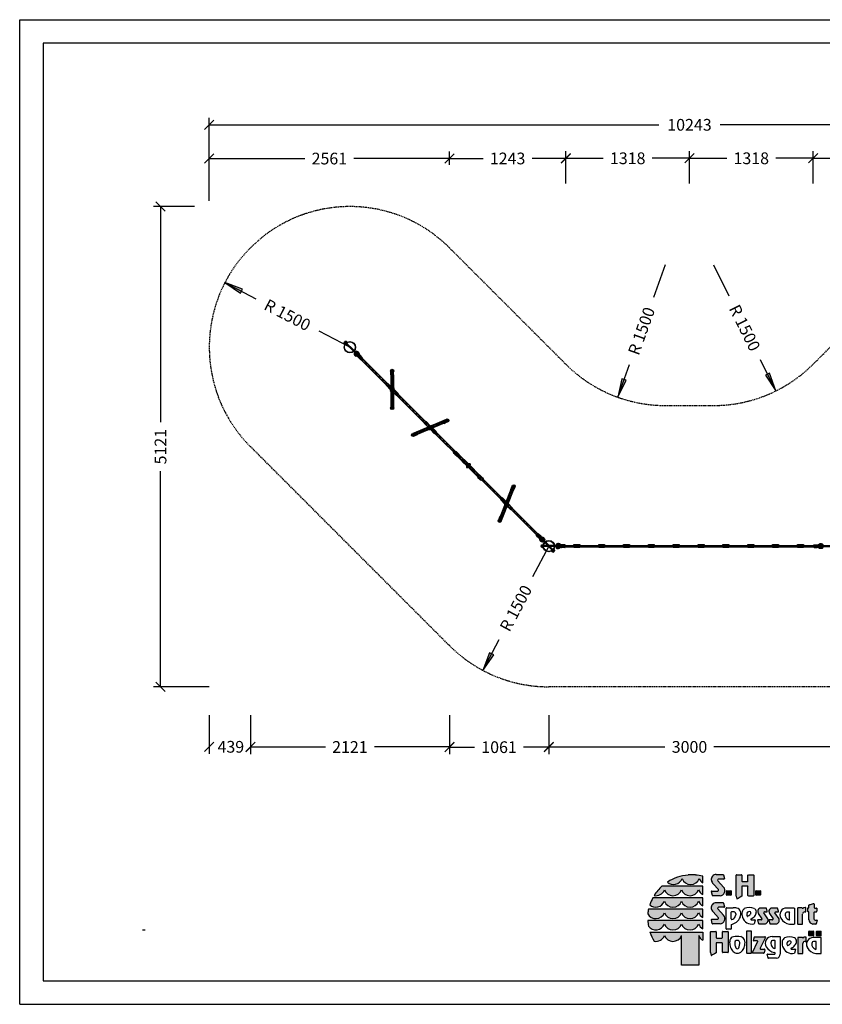
# Model space of a CAD drawing. Extents: x 0 to 14850, y 0 to 10500.
# Drawn here: x 0 to 8561, y 0 to 10500 of the extents above; entities that cross this region are included whole.
import ezdxf
from ezdxf.enums import TextEntityAlignment as Align

# ---------------------------------------------------------------- set-up
doc = ezdxf.new("R2010")
doc.units = 0
for name, pattern in [('CENTER', [50.8, 31.75, -6.35, 6.35, -6.35]), ('DASHED', [19.05, 12.7, -6.35]), ('DOT', [6.35, 0, -6.35]), ('HIDDEN', [9.525, 6.35, -3.175])]:
    doc.linetypes.add(name, pattern=pattern)
doc.layers.add('1', color=7, linetype='Continuous')
doc.layers.add('BEMAßUNG', color=7, linetype='Continuous')
doc.styles.add('ARIAL', font='arial.ttf')

# ---------------------------------------------------------------- blocks, each defined once
blk = doc.blocks.new('krytka_R60_A')
at = {"color": 1, "linetype": 'Continuous'}
for p, q in [((-16, -13), (-16, 13)), ((-4, 18), (3, 18)), ((-4, -18), (3, -18))]:
    blk.add_line(p, q, dxfattribs=at)
for centre, radius, start, end in [((-4, 0), 18, 90, 270), ((60, 0), 60, 162.5424, 197.4576)]:
    blk.add_arc(centre, radius, start, end, dxfattribs=at)
blk = doc.blocks.new('okový_šroub_10_A')
at = {"linetype": 'HIDDEN'}
blk.add_hatch(color=9, dxfattribs=at).paths.add_polyline_path([(15, -3, 0.414221), (12, 0), (-12, 0, 0.414214), (-15, -3), (-15, -37, 0.414214), (-12, -40), (12, -40, 0.414206), (15, -37)])
at = {"linetype": 'Continuous'}
blk.add_hatch(color=2, dxfattribs=at).paths.add_polyline_path([(-8, -75, -1), (8, -75, -0.227641), (5, -81), (5, -92, 0.488428), (16, -66), (0, -40), (0, -40, -1), (0, -40), (0, -40), (-16, -66, 0.488769), (-5, -92), (-5, -81, -0.228456)])
at = {"color": 7, "linetype": 'Continuous'}
for p, q in [((-12, 0), (12, 0)), ((0, -40), (-16, -66)), ((-15, -3), (-15, -37)), ((-12, -40), (12, -40)), ((-5, -78), (-5, -118)), ((0, -40), (16, -66)), ((0, -40), (0, -67)), ((0, -40), (0, -67)), ((5, -78), (5, -118)), ((15, -3), (15, -37)), ((-5, -118), (-5, -247)), ((-5, -168), (5, -168)), ((-5, -171), (4, -168)), ((-5, -169), (-4, -168)), ((-5, -173), (5, -170)), ((-5, -175), (5, -172)), ((-5, -177), (5, -174)), ((-5, -179), (5, -176)), ((-5, -181), (5, -178)), ((-5, -183), (5, -180)), ((-5, -185), (5, -183)), ((-5, -187), (5, -185)), ((-5, -189), (5, -187)), ((-5, -192), (5, -189)), ((-5, -194), (5, -191)), ((-5, -196), (5, -193)), ((-5, -198), (5, -195)), ((-5, -200), (5, -197)), ((-5, -202), (5, -199)), ((-5, -204), (5, -201)), ((-5, -206), (5, -203)), ((-5, -208), (5, -206)), ((-5, -210), (5, -208)), ((-5, -212), (5, -210)), ((0, -118), (0, -119)), ((5, -118), (5, -247)), ((-5, -214), (5, -212)), ((-5, -217), (5, -214)), ((-5, -219), (5, -216)), ((-5, -221), (5, -218)), ((-5, -223), (5, -220)), ((-5, -225), (5, -222)), ((-5, -227), (5, -224)), ((-5, -229), (5, -226)), ((-5, -231), (5, -228)), ((-5, -233), (5, -231)), ((-5, -235), (5, -233)), ((-5, -237), (5, -235)), ((-5, -240), (5, -237)), ((-5, -242), (5, -239)), ((-5, -244), (5, -241)), ((-5, -246), (5, -243)), ((-5, -247), (-4, -248)), ((-4, -248), (5, -245)), ((-4, -248), (4, -248)), ((5, -247), (4, -248)), ((4, -248), (4, -248))]:
    blk.add_line(p, q, dxfattribs=at)
at = {"color": 5, "linetype": 'Continuous'}
for p, q in [((-12, -40), (-23, -61)), ((-9, -40), (-22, -62)), ((-5, -40), (-18, -64)), ((-12, -40), (12, -40)), ((5, -40), (18, -64)), ((9, -40), (22, -62)), ((12, -40), (23, -61))]:
    blk.add_line(p, q, dxfattribs=at)
at = {"color": 7, "linetype": 'Continuous'}
blk.add_circle((0, -75), 8, dxfattribs=at)
at = {"color": 7, "linetype": 'DOT'}
blk.add_circle((0, -78), 5, dxfattribs=at)
at = {"color": 7, "linetype": 'HIDDEN'}
blk.add_circle((0, -113), 5, dxfattribs=at)
at = {"color": 5, "linetype": 'Continuous'}
for radius in [27, 25, 21]:
    blk.add_arc((0, -75), radius, 149.7398, 30.2602, dxfattribs=at)
at = {"color": 7, "linetype": 'Continuous'}
for centre, radius, start, end in [((0, -75), 18, 149.7398, 30.2602), ((-12, -3), 3, 90, 180), ((-12, -37), 3, 180, 270), ((0, -78), 5, 359.6325, 185.03), ((12, -3), 3, 359.9986, 90), ((12, -37), 3, 270, 359.9986), ((0, -113), 5, 180.3675, 354.97), ((0, -112), 6.73, 222.5376, 318.4673)]:
    blk.add_arc(centre, radius, start, end, dxfattribs=at)
blk = doc.blocks.new('SLASH')
at = {"color": 0, "linetype": 'Continuous'}
blk.add_line((-12.7, -12.7), (12.7, 12.7), dxfattribs=at)
blk = doc.blocks.new('LONGARROW')
at = {"linetype": 'Continuous'}
blk.add_hatch(color=0, dxfattribs=at).paths.add_polyline_path([(0, 0), (50.8, -6.35), (50.8, 6.35)])
at = {"color": 0, "linetype": 'Continuous'}
blk.add_lwpolyline([(0, 0), (50.8, -6.35), (50.8, 6.35)], close=True, dxfattribs=at)

msp = doc.modelspace()

# ---------------------------------------------------------------- hatches: boundary and pattern name
at = {"linetype": 'Continuous'}
for color, points in [(2, [(3955, 6553, -0.114621), (3960, 6554), (3954, 6549, -0.424665), (3953, 6551)]), (2, [(3955, 6553, 0.033281), (3960, 6554), (3976, 6570, -0.11466), (3977, 6575)]), (2, [(3967, 6536, -0.423793), (3966, 6538), (3979, 6551, -0.114351), (3982, 6550)]), (2, [(3977, 6575, 0.114621), (3976, 6570), (3981, 6576, 0.424665), (3979, 6577)]), (2, [(3979, 6551, 0.033222), (3981, 6550), (3992, 6560, -0.114377), (3987, 6559)]), (2, [(3994, 6563, 0.423793), (3992, 6564), (3987, 6559, 0.114351), (3992, 6560)]), (2, [(4361, 6147, -0.114621), (4366, 6148), (4361, 6143, -0.424665), (4359, 6144)]), (2, [(4361, 6147, 0.033281), (4366, 6148), (4382, 6164, -0.11466), (4383, 6169)]), (2, [(4374, 6129, -0.423793), (4372, 6131), (4386, 6145, -0.114351), (4388, 6144)]), (2, [(4383, 6169, 0.114621), (4382, 6164), (4387, 6169, 0.424665), (4386, 6171)]), (2, [(4385, 6144, 0.033222), (4388, 6143), (4398, 6154, -0.114377), (4393, 6153)]), (2, [(4401, 6156, 0.423793), (4399, 6158), (4394, 6153, 0.114351), (4398, 6154)]), (2, [(4767, 5740, -0.114621), (4772, 5742), (4767, 5736, -0.424665), (4765, 5738)]), (2, [(4768, 5741, 0.033281), (4772, 5742), (4788, 5758, -0.11466), (4790, 5763)]), (2, [(4780, 5723, -0.423793), (4778, 5725), (4792, 5738, -0.114351), (4795, 5738)]), (2, [(4790, 5763, 0.114621), (4789, 5758), (4794, 5763, 0.424665), (4792, 5765)]), (2, [(4791, 5738, 0.033222), (4794, 5737), (4805, 5748, -0.114377), (4800, 5746)]), (2, [(4807, 5750, 0.423793), (4805, 5752), (4800, 5746, 0.114351), (4805, 5748)]), (2, [(5174, 5334, 0.033281), (5179, 5335), (5195, 5351, -0.11466), (5196, 5356)]), (2, [(5196, 5356, 0.114621), (5195, 5351), (5200, 5357, 0.424665), (5198, 5358)]), (2, [(5174, 5334, -0.114621), (5179, 5335), (5173, 5330, -0.424665), (5172, 5332)]), (2, [(5186, 5317, -0.423793), (5185, 5319), (5198, 5332, -0.114351), (5201, 5331)]), (2, [(5198, 5332, 0.033222), (5200, 5331), (5211, 5341, -0.114377), (5206, 5340)]), (2, [(5213, 5344, 0.423793), (5211, 5345), (5206, 5340, 0.114351), (5211, 5341)]), (30, [(7129, 1379, 0.12487), (6908, 1303, 0.524082), (7065, 1340, 0.681961), (7248, 1340, 0.158164), (7286, 1294), (7286, 1365, 0.042564), (7207, 1379)]), (30, [(7452, 1223, -0.521171), (7446, 1207), (7383, 1207, 0.40714), (7377, 1201), (7388, 1162, 0.256436), (7393, 1157), (7470, 1157, 0.664401), (7506, 1249), (7446, 1318, -0.589575), (7455, 1335), (7512, 1335, 0.40714), (7518, 1341), (7507, 1380, 0.236635), (7502, 1383), (7429, 1383, 0.470833), (7377, 1322, 0.160567), (7397, 1285)]), (30, [(7707, 1311, -0.386076), (7702, 1317), (7702, 1378, 0.37855), (7698, 1382), (7645, 1382, 0.380168), (7642, 1378), (7642, 1155, 0.125188), (7649, 1126, 0.132851), (7652, 1124), (7662, 1130), (7683, 1142), (7701, 1154), (7701, 1254, -0.384886), (7707, 1261), (7762, 1261, -0.385362), (7768, 1254), (7768, 1159, 0.377007), (7772, 1155), (7825, 1155, 0.376962), (7829, 1159), (7829, 1378, 0.377768), (7825, 1382), (7772, 1382, 0.377461), (7768, 1378), (7768, 1317, -0.384586), (7762, 1311)]), (30, [(6879, 1259), (6850, 1259, 0.068846), (6766, 1161, 0.363419), (6877, 1220, 0.681961), (7059, 1220, 0.681961), (7242, 1220, 0.17747), (7286, 1170), (7286, 1259), (7244, 1259)]), (30, [(7542, 1211, 0.407567), (7540, 1209), (7540, 1166, 0.388021), (7542, 1163), (7586, 1163, 0.398899), (7589, 1166), (7589, 1209, 0.37745), (7586, 1211)]), (30, [(7854, 1211, 0.407567), (7851, 1209), (7851, 1166, 0.388021), (7854, 1163), (7897, 1163, 0.398899), (7900, 1166), (7900, 1209, 0.37745), (7897, 1211)]), (30, [(6879, 1137), (6754, 1137, 0.044281), (6720, 1061, 0.520413), (6877, 1098, 0.681961), (7059, 1098, 0.681961), (7242, 1098, 0.17747), (7286, 1049), (7286, 1137), (7244, 1137)]), (30, [(7452, 923, -0.521171), (7446, 907), (7383, 907, 0.40714), (7377, 901), (7387, 862, 0.256436), (7393, 858), (7470, 858, 0.664401), (7506, 950), (7446, 1018, -0.589575), (7455, 1035), (7512, 1035, 0.40714), (7518, 1041), (7507, 1080, 0.236635), (7502, 1084), (7429, 1084, 0.470833), (7377, 1023, 0.160567), (7397, 986)]), (30, [(8417, 902, 0.389066), (8461, 855), (8490, 855, 0.246122), (8496, 857), (8506, 893, 0.420459), (8502, 897), (8494, 897, -0.130727), (8476, 902, -0.282425), (8471, 910), (8471, 978, -0.345616), (8476, 984), (8494, 984, 0.388188), (8501, 992), (8501, 1024, 0.374945), (8499, 1027), (8482, 1027), (8476, 1028, -0.364119), (8472, 1032), (8472, 1072, 0.144414), (8471, 1075), (8468, 1075), (8423, 1062, 0.188983), (8418, 1057), (8418, 1033, -0.395159), (8413, 1028), (8409, 1028, 0.41434), (8406, 1025), (8406, 988, 0.16526), (8411, 986), (8413, 986, -0.330399), (8417, 983), (8417, 979)]), (30, [(7059, 977, 0.681961), (7242, 977, 0.17747), (7286, 927), (7286, 1015), (7244, 1015), (6879, 1015), (6706, 1015, 0.026359), (6699, 967, 0.642354), (6877, 977, 0.681961)]), (30, [(7917, 912, -0.451418), (7907, 900), (7874, 900, 0.420459), (7870, 896), (7881, 860, 0.246122), (7886, 858), (7945, 858, 0.543632), (7979, 910), (7936, 974, -0.514778), (7940, 984, -0.080032), (7950, 986), (7973, 986, 0.257954), (7974, 992), (7964, 1025, 0.197555), (7959, 1027), (7904, 1027, 0.361429), (7873, 1001, 0.127397), (7878, 967)]), (30, [(8037, 912, -0.451418), (8026, 900), (7994, 900, 0.420459), (7989, 896), (8000, 860, 0.246122), (8005, 858), (8065, 858, 0.543632), (8099, 910), (8056, 974, -0.514778), (8059, 984, -0.080032), (8070, 986), (8092, 986, 0.257954), (8094, 992), (8083, 1025, 0.197555), (8078, 1027), (8023, 1027, 0.361429), (7992, 1001, 0.127397), (7997, 967)]), (30, [(8297, 859, 0.377717), (8300, 855), (8346, 855, 0.378289), (8350, 859), (8350, 963, -0.369463), (8376, 985), (8383, 985, 0.377357), (8386, 989), (8386, 1027, 0.377954), (8383, 1031), (8377, 1031, 0.197048), (8354, 1022), (8350, 1022, -0.280089), (8348, 1026, 0.358302), (8344, 1028), (8300, 1028, 0.378183), (8297, 1024)]), (30, [(6879, 893), (6699, 893, 0.033265), (6707, 832, 0.588132), (6877, 855, 0.681961), (7059, 855, 0.681961), (7242, 855, 0.17747), (7286, 805), (7286, 893), (7244, 893)]), (30, [(7059, 419), (7242, 419), (7242, 733, 0.177516), (7286, 683), (7286, 771), (7244, 771), (6879, 771), (6722, 771, 0.058892), (6768, 673, 0.356527), (6877, 733, 0.676848), (7059, 732)]), (30, [(7369, 551, 0.125188), (7376, 522, 0.132851), (7379, 520), (7389, 526), (7410, 538), (7428, 550), (7428, 650, -0.384886), (7433, 657), (7489, 657, -0.385362), (7495, 650), (7495, 555, 0.377007), (7498, 551), (7552, 551, 0.376962), (7556, 555), (7556, 774, 0.377768), (7552, 778), (7498, 778, 0.377461), (7495, 774), (7495, 713, -0.384586), (7489, 707), (7434, 707, -0.386076), (7428, 713), (7428, 774, 0.37855), (7425, 778), (7372, 778, 0.380168), (7369, 774)]), (30, [(7807, 776, 0.37684), (7803, 780), (7754, 780, 0.374487), (7751, 776), (7751, 551, 0.377972), (7754, 547), (7803, 547, 0.37865), (7807, 551)]), (30, [(8464, 731, 0.398899), (8466, 734), (8466, 777, 0.37745), (8464, 780), (8420, 780, 0.407567), (8417, 777), (8417, 734, 0.388021), (8420, 731)]), (30, [(8544, 731, 0.398899), (8546, 734), (8546, 777, 0.37745), (8544, 780), (8500, 780, 0.407567), (8497, 777), (8497, 734, 0.388021), (8500, 731)]), (30, [(7816, 552, 0.50472), (7820, 546), (7934, 546, 0.197555), (7939, 548), (7949, 582, 0.542476), (7945, 588), (7903, 588, -0.608257), (7897, 598), (7953, 713, 0.629837), (7949, 720), (7842, 720, 0.246122), (7836, 718), (7826, 682, 0.420459), (7830, 678), (7864, 677, -0.568743), (7871, 666)]), (30, [(8353, 649, -0.369463), (8378, 671), (8386, 671, 0.377357), (8389, 675), (8389, 713, 0.377954), (8386, 717), (8380, 717, 0.197048), (8357, 707), (8353, 707, -0.280089), (8350, 711, 0.358302), (8347, 714), (8303, 714, 0.378183), (8300, 710), (8300, 545, 0.377717), (8303, 541), (8349, 541, 0.378289), (8353, 545)])]:
    msp.add_hatch(color=color, dxfattribs=at).paths.add_polyline_path(points)

# ---------------------------------------------------------------- linework, layer by layer
at = {"color": 7, "linetype": 'Continuous'}
for p, q in [((0, 10500), (14850, 10500)), ((0, 0), (0, 10500)), ((3928, 6622), (3908, 6602)), ((3991, 6559), (3971, 6539)), ((3973, 6557), (3993, 6576)), ((4334, 6216), (4314, 6196)), ((4397, 6153), (4377, 6133)), ((4380, 6150), (4399, 6169)), ((4740, 5809), (4721, 5790)), ((4803, 5747), (4783, 5727)), ((4786, 5744), (4805, 5763)), ((5147, 5403), (5127, 5383)), ((5192, 5338), (5212, 5357)), ((5210, 5340), (5190, 5321)), ((7207, 1379), (7129, 1379)), ((7286, 1294), (7286, 1365)), ((7429, 1383), (7502, 1383)), ((7507, 1380), (7518, 1341)), ((7642, 1155), (7642, 1378)), ((7645, 1382), (7698, 1382)), ((7702, 1378), (7702, 1317)), ((7768, 1317), (7768, 1378)), ((7772, 1382), (7825, 1382)), ((7829, 1378), (7829, 1159)), ((7452, 1223), (7397, 1285)), ((7446, 1318), (7506, 1249)), ((7512, 1335), (7455, 1335)), ((7512, 1335), (7455, 1335)), ((7707, 1311), (7762, 1311)), ((7762, 1261), (7707, 1261)), ((6879, 1259), (6850, 1259)), ((7244, 1259), (6879, 1259)), ((7286, 1259), (7244, 1259)), ((7286, 1170), (7286, 1259)), ((7388, 1162), (7377, 1201)), ((7383, 1207), (7446, 1207)), ((7470, 1157), (7393, 1157)), ((7540, 1166), (7540, 1209)), ((7542, 1211), (7586, 1211)), ((7586, 1163), (7542, 1163)), ((7589, 1209), (7589, 1166)), ((7701, 1254), (7701, 1154)), ((7768, 1159), (7768, 1254)), ((7825, 1155), (7772, 1155)), ((7851, 1166), (7851, 1209)), ((7854, 1211), (7897, 1211)), ((7897, 1163), (7854, 1163)), ((7900, 1209), (7900, 1166)), ((6879, 1137), (6754, 1137)), ((7244, 1137), (6879, 1137)), ((7286, 1137), (7244, 1137)), ((7286, 1049), (7286, 1137)), ((7429, 1084), (7502, 1084)), ((7507, 1080), (7518, 1041)), ((7662, 1130), (7652, 1124)), ((7683, 1142), (7662, 1130)), ((7701, 1154), (7683, 1142)), ((8418, 1033), (8418, 1057)), ((8423, 1062), (8468, 1075)), ((8468, 1075), (8471, 1075)), ((8472, 1072), (8472, 1032)), ((6879, 1015), (6706, 1015)), ((7244, 1015), (6879, 1015)), ((7286, 1015), (7244, 1015)), ((7286, 927), (7286, 1015)), ((7452, 923), (7397, 986)), ((7446, 1018), (7506, 950)), ((7512, 1035), (7455, 1035)), ((7535, 804), (7535, 1026)), ((7539, 1030), (7611, 1030)), ((7589, 910), (7589, 981)), ((7595, 988), (7611, 988)), ((7637, 964), (7637, 955)), ((7878, 967), (7917, 912)), ((7959, 1027), (7904, 1027)), ((7979, 910), (7936, 974)), ((7950, 986), (7973, 986)), ((7974, 992), (7964, 1025)), ((7997, 967), (8037, 912)), ((8078, 1027), (8023, 1027)), ((8099, 910), (8056, 974)), ((8070, 986), (8092, 986)), ((8094, 992), (8083, 1025)), ((8164, 960), (8164, 951)), ((8262, 1026), (8180, 1026)), ((8207, 984), (8191, 984)), ((8212, 906), (8212, 978)), ((8266, 859), (8266, 1022)), ((8297, 1024), (8297, 859)), ((8344, 1028), (8300, 1028)), ((8354, 1022), (8350, 1022)), ((8350, 859), (8350, 963)), ((8376, 985), (8383, 985)), ((8383, 1031), (8377, 1031)), ((8386, 989), (8386, 1027)), ((8406, 988), (8406, 1025)), ((8409, 1028), (8413, 1028)), ((8413, 986), (8411, 986)), ((8417, 979), (8417, 983)), ((8417, 902), (8417, 979)), ((8471, 978), (8471, 910)), ((8476, 1028), (8482, 1027)), ((8494, 984), (8476, 984)), ((8482, 1027), (8499, 1027)), ((8501, 1024), (8501, 992)), ((6879, 893), (6699, 893)), ((7244, 893), (6879, 893)), ((7286, 893), (7244, 893)), ((7286, 805), (7286, 893)), ((7387, 862), (7377, 901)), ((7383, 907), (7446, 907)), ((7470, 858), (7393, 858)), ((7588, 852), (7588, 804)), ((7827, 900), (7840, 900)), ((7846, 896), (7835, 859)), ((7870, 896), (7881, 860)), ((7907, 900), (7874, 900)), ((7886, 858), (7945, 858)), ((7989, 896), (8000, 860)), ((8026, 900), (7994, 900)), ((8005, 858), (8065, 858)), ((8209, 855), (8262, 855)), ((8300, 855), (8346, 855)), ((8490, 855), (8461, 855)), ((8494, 897), (8502, 897)), ((8506, 893), (8496, 857)), ((6722, 771), (6879, 771)), ((6879, 771), (7244, 771)), ((7244, 771), (7286, 771)), ((7286, 771), (7286, 683)), ((7369, 551), (7369, 774)), ((7372, 778), (7425, 778)), ((7428, 774), (7428, 713)), ((7495, 713), (7495, 774)), ((7498, 778), (7552, 778)), ((7584, 800), (7539, 800)), ((7556, 774), (7556, 555)), ((7751, 776), (7751, 551)), ((7803, 780), (7754, 780)), ((7807, 551), (7807, 776)), ((8417, 734), (8417, 777)), ((8420, 780), (8464, 780)), ((8466, 777), (8466, 734)), ((8497, 734), (8497, 777)), ((8500, 780), (8544, 780)), ((8546, 777), (8546, 734)), ((7059, 419), (7059, 732)), ((7242, 733), (7242, 419)), ((7428, 650), (7428, 550)), ((7489, 657), (7433, 657)), ((7434, 707), (7489, 707)), ((7495, 555), (7495, 650)), ((7816, 552), (7871, 666)), ((7826, 682), (7836, 718)), ((7864, 677), (7830, 678)), ((7842, 720), (7949, 720)), ((7953, 713), (7897, 598)), ((8011, 656), (8011, 647)), ((8025, 722), (8108, 722)), ((8053, 680), (8037, 680)), ((8059, 602), (8059, 674)), ((8112, 718), (8112, 536)), ((8300, 710), (8300, 545)), ((8347, 714), (8303, 714)), ((8357, 707), (8353, 707)), ((8353, 545), (8353, 649)), ((8378, 671), (8386, 671)), ((8386, 717), (8380, 717)), ((8389, 675), (8389, 713)), ((8464, 731), (8420, 731)), ((8448, 647), (8448, 638)), ((8546, 713), (8463, 713)), ((8490, 671), (8474, 671)), ((8496, 593), (8496, 665)), ((8544, 731), (8500, 731)), ((8550, 546), (8550, 709)), ((7389, 526), (7379, 520)), ((7410, 538), (7389, 526)), ((7428, 550), (7410, 538)), ((7552, 551), (7498, 551)), ((7754, 547), (7803, 547)), ((7934, 546), (7820, 546)), ((7903, 588), (7945, 588)), ((7949, 582), (7939, 548)), ((7982, 494), (7971, 530)), ((7975, 534), (8041, 534)), ((8041, 534), (8048, 534)), ((8256, 587), (8269, 587)), ((8275, 584), (8264, 546)), ((8303, 541), (8349, 541)), ((8493, 542), (8546, 542)), ((8073, 491), (7987, 491)), ((7242, 419), (7059, 419)), ((0, 0), (14850, 0))]:
    msp.add_line(p, q, dxfattribs=at)
at = {"color": 5, "linetype": 'DASHED'}
for p, q in [((4583, 8068), (5826, 6825)), ((8462, 6825), (9704, 8068)), ((6886, 6386), (7401, 6386)), ((4583, 3825), (2462, 5947)), ((8644, 3386), (5644, 3386))]:
    msp.add_line(p, q, dxfattribs=at)
at = {"color": 5, "linetype": 'Continuous'}
for p, q in [((3467, 7047), (3468, 7050)), ((3467, 7047), (3470, 7044)), ((3468, 7050), (3480, 7063)), ((3470, 7044), (3473, 7045)), ((3474, 7048), (3471, 7051)), ((3485, 7058), (3473, 7045)), ((3482, 7056), (3479, 7059)), ((3483, 7063), (3480, 7063)), ((3486, 7060), (3483, 7063)), ((3486, 7060), (3485, 7058)), ((3965, 6756), (3965, 6358)), ((3981, 6756), (3981, 6358)), ((3989, 6578), (3952, 6541)), ((3985, 6578), (3952, 6545)), ((3992, 6576), (3954, 6538)), ((3995, 6572), (3958, 6535)), ((3995, 6568), (3962, 6535)), ((4558, 6234), (4192, 6078)), ((4564, 6219), (4198, 6063)), ((4395, 6171), (4359, 6135)), ((4391, 6171), (4359, 6139)), ((4399, 6169), (4361, 6131)), ((4401, 6166), (4364, 6129)), ((4401, 6162), (4368, 6129)), ((4802, 5765), (4765, 5729)), ((4797, 5765), (4765, 5733)), ((4805, 5763), (4767, 5725)), ((4807, 5759), (4771, 5723)), ((4807, 5755), (4775, 5723)), ((5262, 5527), (5113, 5158)), ((5276, 5521), (5127, 5152)), ((5208, 5359), (5171, 5322)), ((5204, 5359), (5171, 5326)), ((5211, 5357), (5173, 5319)), ((5213, 5353), (5177, 5317)), ((5213, 5349), (5181, 5317)), ((5576, 4898), (5575, 4895)), ((5575, 4877), (5575, 4895)), ((5576, 4875), (5575, 4877)), ((5581, 4898), (5576, 4898)), ((5581, 4892), (5576, 4892)), ((5581, 4881), (5576, 4881)), ((5576, 4875), (5581, 4875)), ((5581, 4898), (5582, 4895)), ((5581, 4875), (5582, 4877)), ((5582, 4895), (5582, 4877)), ((5680, 4834), (5681, 4836)), ((5683, 4831), (5680, 4834)), ((5694, 4849), (5681, 4836)), ((5683, 4831), (5686, 4831)), ((5684, 4838), (5687, 4835)), ((5686, 4831), (5699, 4844)), ((5692, 4846), (5695, 4843)), ((5696, 4850), (5694, 4849)), ((5696, 4850), (5699, 4847)), ((5699, 4847), (5699, 4844))]:
    msp.add_line(p, q, dxfattribs=at)
at = {"color": 1, "linetype": 'Continuous'}
for p, q in [((3640, 6878), (5513, 5005)), ((3652, 6889), (5525, 5016)), ((3957, 6712), (3957, 6752)), ((3959, 6712), (3959, 6747)), ((3986, 6712), (3986, 6746)), ((3988, 6712), (3988, 6749)), ((3928, 6622), (3908, 6602)), ((3976, 6574), (3928, 6622)), ((3957, 6712), (3988, 6712)), ((3959, 6712), (3959, 6402)), ((3960, 6712), (3960, 6402)), ((3985, 6712), (3985, 6402)), ((3986, 6712), (3986, 6402)), ((3956, 6554), (3908, 6602)), ((3976, 6574), (3956, 6554)), ((3991, 6559), (3971, 6539)), ((4019, 6491), (3971, 6539)), ((4039, 6511), (3991, 6559)), ((4039, 6511), (4019, 6491)), ((3957, 6402), (3957, 6361)), ((3957, 6402), (3988, 6402)), ((3959, 6402), (3959, 6366)), ((3986, 6402), (3986, 6368)), ((3988, 6402), (3988, 6364)), ((4515, 6222), (4230, 6101)), ((4516, 6221), (4230, 6100)), ((4525, 6198), (4240, 6077)), ((4526, 6197), (4240, 6076)), ((4334, 6216), (4314, 6196)), ((4363, 6147), (4314, 6196)), ((4383, 6167), (4334, 6216)), ((4515, 6224), (4552, 6240)), ((4515, 6222), (4548, 6236)), ((4515, 6224), (4527, 6195)), ((4526, 6197), (4557, 6210)), ((4527, 6195), (4561, 6210)), ((4229, 6103), (4192, 6087)), ((4230, 6101), (4197, 6087)), ((4229, 6103), (4241, 6074)), ((4383, 6167), (4363, 6147)), ((4397, 6153), (4377, 6133)), ((4426, 6085), (4377, 6133)), ((4445, 6104), (4397, 6153)), ((4445, 6104), (4426, 6085)), ((4241, 6074), (4207, 6060)), ((4240, 6076), (4209, 6063)), ((4687, 5864), (4658, 5893)), ((4685, 5863), (4660, 5888)), ((4665, 5842), (4639, 5868)), ((4666, 5844), (4642, 5868)), ((4687, 5864), (4665, 5842)), ((4886, 5624), (4666, 5844)), ((4886, 5625), (4667, 5844)), ((4905, 5643), (4685, 5863)), ((4904, 5643), (4685, 5862)), ((4740, 5809), (4721, 5790)), ((4769, 5741), (4721, 5790)), ((4789, 5761), (4740, 5809)), ((4789, 5761), (4769, 5741)), ((4803, 5747), (4783, 5727)), ((4832, 5678), (4783, 5727)), ((4852, 5698), (4803, 5747)), ((4852, 5698), (4832, 5678)), ((4906, 5645), (4884, 5623)), ((4884, 5623), (4911, 5596)), ((4886, 5624), (4910, 5600)), ((4905, 5643), (4930, 5618)), ((4906, 5645), (4935, 5616)), ((5240, 5489), (5123, 5201)), ((5241, 5488), (5124, 5201)), ((5265, 5479), (5148, 5191)), ((5264, 5479), (5148, 5192)), ((5238, 5489), (5253, 5527)), ((5238, 5489), (5266, 5478)), ((5240, 5489), (5253, 5522)), ((5265, 5479), (5277, 5510)), ((5266, 5478), (5280, 5512)), ((5147, 5403), (5127, 5383)), ((5175, 5335), (5127, 5383)), ((5195, 5355), (5147, 5403)), ((5195, 5355), (5175, 5335)), ((5210, 5340), (5190, 5321)), ((5238, 5272), (5190, 5321)), ((5258, 5292), (5210, 5340)), ((5258, 5292), (5238, 5272)), ((5122, 5202), (5106, 5165)), ((5123, 5201), (5110, 5168)), ((5122, 5202), (5150, 5190)), ((5148, 5191), (5136, 5160)), ((5150, 5190), (5136, 5156))]:
    msp.add_line(p, q, dxfattribs=at)
at = {"color": 1, "linetype": 'CENTER'}
msp.add_line((3646, 6884), (5519, 5011), dxfattribs=at)
at = {"color": 5, "linetype": 'CENTER'}
for p, q in [((3973, 6756), (3973, 6358)), ((4561, 6226), (4195, 6071)), ((5269, 5524), (5120, 5155))]:
    msp.add_line(p, q, dxfattribs=at)
at = {"color": 7, "linetype": 'Continuous'}
msp.add_lwpolyline([(14550, 10250), (250, 10250), (250, 250), (14550, 250)], close=True, dxfattribs=at)
at = {"color": 1}
for centre in [(3522, 7007), (5644, 4886), (5644, 4886)]:
    msp.add_circle(centre, 60.1, dxfattribs=at)
at = {"color": 5, "linetype": 'Continuous'}
for centre in [(3522, 7007), (5644, 4886), (5644, 4886)]:
    msp.add_circle(centre, 57.1, dxfattribs=at)
at = {"color": 1, "linetype": 'Continuous'}
for centre, radius in [((3973, 6756), 16.4), ((3973, 6756), 13.2), ((3932, 6598), 4), ((3954, 6576), 4), ((3995, 6535), 4), ((4017, 6513), 4), ((3973, 6358), 16.4), ((3973, 6358), 13.2), ((4338, 6192), 4), ((4561, 6226), 16.4), ((4561, 6226), 13.2), ((4360, 6170), 4), ((4401, 6129), 4), ((4423, 6107), 4), ((4195, 6071), 16.4), ((4195, 6071), 13.2), ((4644, 5884), 16.4), ((4644, 5884), 13.2), ((4745, 5785), 4), ((4767, 5763), 4), ((4807, 5723), 4), ((4829, 5701), 4), ((4926, 5602), 16.4), ((4926, 5602), 13.2), ((5269, 5524), 16.4), ((5269, 5524), 13.2), ((5151, 5379), 4), ((5173, 5357), 4), ((5214, 5316), 4), ((5236, 5294), 4), ((5120, 5155), 16.4), ((5120, 5155), 13.2)]:
    msp.add_circle(centre, radius, dxfattribs=at)
at = {"color": 5, "linetype": 'DASHED'}
for centre, start, end in [((3522, 7007), 45, 225), ((6886, 7886), 225, 270), ((7401, 7886), 270, 315), ((5644, 4886), 225, 270)]:
    msp.add_arc(centre, 1500, start, end, dxfattribs=at)
at = {"color": 5, "linetype": 'Continuous'}
for centre, radius, start, end in [((3471, 7046), 4.71, 97.7215, 172.2788), ((3469, 7049), 4.71, 277.7213, 352.2787), ((3487, 7043), 17.5, 115.9284, 154.0714), ((3466, 7064), 17.5, 295.9282, 334.0712), ((3484, 7059), 4.71, 97.7215, 172.2789), ((3481, 7061), 4.71, 277.7213, 352.2787), ((3973, 6757), 8.16, 348.688, 191.312), ((3960, 6543), 8, 135.0257, 314.9743), ((3954, 6551), 1.74, 179.0662, 271.1032), ((3967, 6537), 1.74, 179.0662, 270.9338), ((3979, 6576), 1.74, 358.8968, 90.9338), ((3987, 6570), 8, 315.0257, 134.9743), ((3993, 6563), 1.74, 359.0662, 90.9338), ((3973, 6356), 8.16, 168.688, 11.312), ((4563, 6227), 8.16, 281.688, 124.312), ((4366, 6137), 8, 135.0257, 314.9743), ((4361, 6144), 1.74, 179.0662, 271.1032), ((4374, 6131), 1.74, 179.0662, 270.9338), ((4386, 6169), 1.74, 358.8968, 90.9338), ((4393, 6164), 8, 315.0257, 134.9743), ((4399, 6156), 1.74, 359.0662, 90.9338), ((4193, 6070), 8.16, 101.688, 304.312), ((4767, 5738), 1.74, 179.0662, 271.1032), ((4773, 5731), 8, 135.0257, 314.9743), ((4780, 5725), 1.74, 179.0662, 270.9338), ((4792, 5763), 1.74, 358.8968, 90.9338), ((4799, 5757), 8, 315.0257, 134.9743), ((4805, 5750), 1.74, 359.0662, 90.9338), ((5270, 5526), 8.16, 326.688, 169.312), ((5198, 5357), 1.74, 358.8968, 90.9338), ((5206, 5351), 8, 315.0257, 134.9743), ((5179, 5324), 8, 135.0257, 314.9743), ((5173, 5332), 1.74, 179.0662, 271.1032), ((5186, 5319), 1.74, 179.0662, 270.9338), ((5211, 5344), 1.74, 359.0662, 90.9338), ((5119, 5154), 8.16, 146.688, 349.312), ((5580, 4895), 4.71, 142.7215, 217.2789), ((5593, 4886), 17.5, 160.9284, 199.0714), ((5580, 4878), 4.71, 142.7215, 217.2788), ((5577, 4895), 4.71, 322.7213, 37.2787), ((5564, 4886), 17.5, 340.9282, 19.0712), ((5577, 4878), 4.71, 322.7213, 37.2787), ((5685, 4833), 4.71, 97.7213, 172.2787), ((5683, 4835), 4.71, 277.7212, 352.2785), ((5700, 4830), 17.5, 115.9288, 154.0718), ((5680, 4850), 17.5, 295.9286, 334.0716), ((5697, 4845), 4.71, 97.7213, 172.2787), ((5695, 4847), 4.71, 277.7211, 352.2785)]:
    msp.add_arc(centre, radius, start, end, dxfattribs=at)
at = {"color": 7, "linetype": 'Continuous'}
for centre, radius, start, end in [((7167, 906), 474, 94.5526, 123.0232), ((7169, 905), 475, 75.7231, 85.4722), ((7428, 1332), 51.9, 89.4116, 190.2621), ((7501, 1377), 6.92, 26.0075, 79.2606), ((7646, 1378), 4.06, 96.5854, 179.8461), ((7698, 1378), 4.07, 0.3159, 83.2526), ((7772, 1378), 4.08, 96.8566, 179.5748), ((7825, 1378), 4.08, 0.3944, 83.1741), ((6974, 1376), 98, 227.7906, 338.4236), ((7157, 1376), 98, 201.4151, 338.5849), ((7338, 1376), 97.3, 201.8781, 237.8289), ((7444, 1334), 67.3, 189.6088, 226.0966), ((7455, 1324), 10.9, 91.7082, 213.7984), ((7512, 1341), 6.13, 269.6723, 358.2852), ((7707, 1254), 6.43, 95.3969, 179.6011), ((7708, 1317), 6.41, 180.2803, 264.7217), ((7762, 1317), 6.43, 275.4269, 359.5711), ((7762, 1254), 6.42, 0.3515, 84.6505), ((7164, 907), 472, 131.6981, 147.4515), ((6786, 1256), 97.8, 258.392, 338.2804), ((6968, 1256), 98, 201.4151, 338.5849), ((7150, 1256), 98, 201.4151, 338.5849), ((7332, 1256), 97.3, 201.7759, 242.0299), ((7383, 1201), 6.13, 89.6723, 178.2852), ((7394, 1164), 6.92, 201.7355, 259.2666), ((7443, 1217), 10.4, 283.706, 33.8149), ((7469, 1211), 53.6, 271.4092, 45.8097), ((7542, 1209), 2.48, 91.0438, 179.7407), ((7542, 1166), 2.65, 180.3259, 265.1551), ((7586, 1209), 2.84, 7.5783, 90.2944), ((7586, 1166), 2.81, 269.4285, 356.4166), ((7772, 1159), 4.08, 180.4707, 263.0978), ((7825, 1159), 4.08, 276.9067, 359.5248), ((7854, 1209), 2.48, 91.0438, 179.7407), ((7854, 1166), 2.65, 180.3259, 265.1551), ((7897, 1209), 2.84, 7.5783, 90.2944), ((7897, 1166), 2.81, 269.4285, 356.4166), ((7165, 909), 470, 150.9649, 161.1067), ((6785, 1134), 98, 228.4477, 338.4199), ((6968, 1134), 98, 201.4151, 338.5849), ((7150, 1134), 98, 201.4151, 338.5849), ((7332, 1135), 97.3, 201.7759, 242.0299), ((7428, 1032), 51.9, 89.4116, 190.2621), ((7501, 1077), 6.92, 26.0075, 79.2606), ((7703, 1155), 60.9, 180.1961, 208.7385), ((7653, 1129), 5.54, 222.5849, 252.8549), ((8426, 1053), 9.43, 113.2334, 156.0403), ((8465, 1072), 6.88, 0.2682, 33.1382), ((7160, 923), 463, 168.5572, 174.5968), ((6785, 1012), 98, 207.6859, 338.5452), ((6968, 1012), 98, 201.4151, 338.5849), ((7150, 1012), 98, 201.4151, 338.5849), ((7332, 1013), 97.3, 201.7759, 242.0299), ((7443, 1034), 67.3, 189.6088, 226.0966), ((7455, 1024), 10.9, 91.7082, 213.7984), ((7469, 912), 53.6, 271.4092, 45.8097), ((7512, 1042), 6.13, 269.6723, 358.2852), ((7539, 1026), 4.08, 96.8198, 179.6117), ((7596, 981), 6.43, 95.4526, 179.5454), ((7611, 876), 154, 70.6852, 90.0525), ((7611, 957), 30.9, 56.9941, 90.1604), ((7607, 961), 30.1, 5.679, 47.4329), ((7562, 964), 75.8, 334.0023, 352.7573), ((7631, 970), 60, 5.6691, 59.1754), ((7600, 965), 92.2, 339.3133, 7.1337), ((7825, 963), 122, 169.2715, 196.1955), ((7757, 974), 53.3, 121.6794, 167.8097), ((7785, 891), 141, 69.2232, 113.6607), ((7795, 958), 39.8, 160.8442, 207.1772), ((7784, 960), 28.9, 108.3744, 157.6508), ((7731, 1015), 82.4, 292.022, 318.453), ((7782, 950), 38.3, 72.0712, 100.6387), ((7768, 982), 33.5, 319.0509, 342.7121), ((7787, 975), 13.2, 349.581, 59.1672), ((7813, 984), 44.4, 359.8487, 58.8792), ((7775, 991), 81.8, 322.8446, 355.0179), ((7942, 995), 69.3, 174.4896, 203.5305), ((7904, 995), 31.8, 89.6216, 169.107), ((7942, 978), 6.43, 105.3972, 214.3508), ((7950, 953), 32.2, 89.9312, 108.2343), ((7959, 1020), 7.53, 45.2132, 89.9139), ((7968, 990), 6.37, 317.5142, 15.3716), ((8023, 995), 31.8, 89.6216, 169.107), ((8061, 995), 69.3, 174.4896, 203.5305), ((8061, 978), 6.43, 105.3972, 214.3508), ((8070, 953), 32.2, 89.9312, 108.2343), ((8078, 1020), 7.53, 45.2132, 89.9139), ((8087, 990), 6.37, 317.5142, 15.3716), ((8179, 955), 71.7, 89.6078, 210.1176), ((8194, 957), 30.4, 132.5671, 174.321), ((8240, 961), 76.5, 187.2427, 205.9977), ((8191, 953), 31.2, 89.8396, 123.0059), ((8206, 978), 6.49, 0.4546, 84.5474), ((8262, 1022), 4.07, 0.2721, 83.2457), ((8301, 1024), 4.07, 96.7842, 179.6473), ((8344, 1025), 3.41, 11.3711, 90.2219), ((8352, 1026), 4.56, 180.2929, 242.8809), ((8375, 959), 26, 89.6635, 170.7731), ((8377, 998), 33, 89.6808, 134.2695), ((8382, 1027), 4.08, 0.3757, 83.1929), ((8382, 989), 4.08, 276.8671, 359.5644), ((8409, 1025), 3.47, 89.6245, 179.6492), ((8411, 995), 8.72, 232.5674, 270.103), ((8413, 1033), 4.88, 273.3427, 359.5903), ((8413, 982), 3.93, 17.2508, 90.3849), ((8478, 978), 6.72, 103.3036, 179.5674), ((8477, 1032), 4.51, 180.4208, 260.4509), ((8493, 992), 7.94, 274.8334, 359.6958), ((8498, 1024), 2.77, 359.5557, 81.7689), ((7161, 920), 463, 183.3172, 190.9383), ((6785, 891), 98, 216.6449, 338.4895), ((6968, 891), 98, 201.4151, 338.5849), ((7150, 891), 98, 201.4151, 338.5849), ((7332, 891), 97.3, 201.7759, 242.0299), ((7383, 901), 6.13, 89.6723, 178.2852), ((7394, 865), 6.92, 201.7355, 259.2666), ((7443, 918), 10.4, 283.706, 33.8149), ((7543, 1032), 186, 284.1878, 302.9867), ((7596, 910), 6.41, 180.2826, 264.7194), ((7576, 965), 64.3, 287.851, 328.3462), ((7574, 974), 120, 305.7284, 339.4924), ((7811, 964), 109, 198.7106, 281.342), ((7761, 940), 2.07, 201.9931, 302.9371), ((7801, 906), 4.03, 116.8861, 257.7132), ((7945, 617), 327, 115.8342, 116.5065), ((7821, 987), 87.6, 256.6919, 274.3261), ((7750, 1015), 117, 297.0937, 321.0781), ((7830, 863), 6.86, 291.2651, 322.8459), ((7840, 894), 6.24, 26.7531, 90.582), ((7874, 896), 4.17, 88.9312, 180.1502), ((7885, 864), 6.25, 218.9823, 274.29), ((7907, 911), 10.8, 269.6254, 6.8065), ((7945, 895), 37.1, 269.8988, 24.0185), ((7994, 896), 4.17, 88.9312, 180.1502), ((8005, 864), 6.25, 218.9823, 274.29), ((8026, 911), 10.8, 269.6254, 6.8065), ((8065, 895), 37.1, 269.8988, 24.0185), ((8225, 976), 122, 208.3492, 262.7358), ((8226, 961), 64.9, 211.6538, 252.149), ((8206, 906), 6.47, 275.2806, 359.7174), ((8262, 859), 4.07, 276.7464, 359.6851), ((8301, 859), 4.08, 180.3994, 263.1691), ((8346, 859), 4.07, 276.7736, 359.6579), ((8465, 903), 47.6, 180.3789, 265.4162), ((8481, 910), 9.31, 180.5491, 243.6331), ((8494, 932), 34.9, 240.4832, 270.2746), ((8491, 861), 6.25, 265.71, 321.0177), ((8502, 893), 4.17, 359.8498, 91.0688), ((7161, 920), 464, 198.6271, 212.1085), ((7373, 774), 4.06, 96.5854, 179.8461), ((7424, 774), 4.07, 0.3159, 83.2526), ((7499, 774), 4.08, 96.8566, 179.5748), ((7539, 804), 4.08, 180.4137, 263.1548), ((7552, 774), 4.08, 0.3944, 83.1741), ((7584, 804), 4.08, 276.8225, 359.6089), ((7755, 776), 4.1, 97.1552, 179.2762), ((7803, 776), 4.08, 0.4874, 83.0811), ((8420, 777), 2.48, 91.0438, 179.7407), ((8464, 777), 2.84, 7.5783, 90.2944), ((8500, 777), 2.48, 91.0438, 179.7407), ((8544, 777), 2.84, 7.5783, 90.2944), ((6786, 769), 97.7, 259.7856, 338.2757), ((6968, 769), 98, 201.4201, 337.7882), ((7332, 769), 97.3, 201.7656, 242.0299), ((7435, 713), 6.41, 180.2803, 264.7217), ((7434, 650), 6.43, 95.3969, 179.6011), ((7488, 713), 6.43, 275.4269, 359.5711), ((7488, 650), 6.42, 0.3515, 84.6505), ((7684, 658), 112, 166.7042, 193.2958), ((7622, 673), 48.2, 100.8699, 166.8468), ((7726, 660), 153, 190.2072, 211.4642), ((7655, 507), 217, 80.3108, 101.1995), ((7663, 651), 36.6, 145.7697, 182.5264), ((7751, 658), 125, 183.7038, 200.9649), ((7654, 650), 30.9, 45.8711, 134.1289), ((7580, 651), 101, 338.8725, 357.8009), ((7636, 651), 44.9, 355.4394, 28.3889), ((7675, 663), 60.8, 23.5396, 74.3156), ((7612, 650), 123, 327.6842, 350.8837), ((7646, 655), 90.3, 344.576, 20.9758), ((7830, 682), 4.21, 179.614, 270.8331), ((7841, 714), 6.25, 85.7209, 141.0286), ((7864, 669), 8.13, 334.5295, 93.0446), ((7949, 716), 4.17, 324.6825, 93.4995), ((8024, 650), 71.7, 89.6078, 210.1176), ((8041, 653), 30.4, 132.5671, 174.321), ((8087, 657), 76.5, 187.2427, 205.9977), ((8037, 649), 31.2, 89.8396, 123.0059), ((8053, 674), 6.49, 0.4546, 84.5474), ((8107, 717), 4.87, 9.1049, 79.7293), ((8254, 650), 122, 169.2715, 196.1955), ((8186, 662), 53.3, 121.6794, 167.8097), ((8214, 578), 141, 69.2232, 113.6607), ((8223, 645), 39.8, 160.8442, 207.1772), ((8213, 647), 28.9, 108.3744, 157.6508), ((8160, 703), 82.4, 292.022, 318.453), ((8211, 637), 38.3, 72.0712, 100.6387), ((8216, 662), 13.2, 349.581, 59.1672), ((8197, 670), 33.5, 319.0509, 342.7121), ((8241, 672), 44.4, 359.8487, 58.8792), ((8204, 679), 81.8, 322.8446, 355.0179), ((8304, 710), 4.07, 96.7842, 179.6473), ((8347, 711), 3.41, 11.3711, 90.2219), ((8355, 711), 4.56, 180.2929, 242.8809), ((8378, 645), 26, 89.6635, 170.7731), ((8380, 684), 33, 89.6808, 134.2695), ((8385, 713), 4.08, 0.3757, 83.1929), ((8385, 675), 4.08, 276.8671, 359.5644), ((8463, 641), 71.7, 89.6078, 210.1176), ((8420, 734), 2.65, 180.3259, 265.1551), ((8478, 644), 30.4, 132.5671, 174.321), ((8523, 648), 76.5, 187.2427, 205.9977), ((8474, 640), 31.2, 89.8396, 123.0059), ((8464, 734), 2.81, 269.4285, 356.4166), ((8489, 665), 6.49, 0.4546, 84.5474), ((8500, 734), 2.65, 180.3259, 265.1551), ((8544, 734), 2.81, 269.4285, 356.4166), ((8546, 709), 4.07, 0.2721, 83.2457), ((7429, 551), 60.9, 180.1961, 208.7385), ((7499, 555), 4.08, 180.4707, 263.0978), ((7552, 555), 4.08, 276.9067, 359.5248), ((7658, 618), 73.4, 211.1429, 247.5575), ((7654, 608), 63.3, 247.2849, 292.4832), ((7680, 629), 48.5, 198.6269, 226.5819), ((7654, 606), 14.3, 240.7628, 310.964), ((7627, 628), 48.8, 317.2275, 343.4841), ((7650, 618), 73.8, 292.4868, 333.1573), ((7755, 551), 4.08, 180.3739, 263.1947), ((7803, 551), 4.07, 276.7374, 359.6941), ((7820, 551), 4.45, 161.1091, 268.233), ((7903, 595), 6.56, 144.7893, 270.0307), ((7934, 553), 7.53, 270.0861, 314.7868), ((7945, 583), 4.34, 337.2851, 91.2001), ((8069, 671), 121, 208.2859, 261.3962), ((7975, 530), 4.17, 88.9312, 180.1502), ((8073, 657), 64.9, 211.6538, 252.149), ((8049, 543), 9.01, 267.0479, 73.7905), ((8053, 602), 6.47, 275.2806, 359.7174), ((8066, 536), 45.4, 278.7534, 359.639), ((8240, 651), 109, 198.7106, 281.342), ((8190, 628), 2.07, 201.9931, 302.9371), ((8230, 593), 4.03, 116.8861, 257.7132), ((8374, 305), 327, 115.8342, 116.5065), ((8249, 675), 87.6, 256.6919, 274.3261), ((8178, 703), 117, 297.0937, 321.0781), ((8259, 551), 6.86, 291.2651, 322.8459), ((8269, 581), 6.24, 26.7531, 90.582), ((8304, 545), 4.08, 180.3994, 263.1691), ((8349, 545), 4.07, 276.7736, 359.6579), ((8508, 663), 122, 208.3492, 262.7358), ((8510, 648), 64.9, 211.6538, 252.149), ((8489, 593), 6.47, 275.2806, 359.7174), ((8546, 546), 4.07, 276.7464, 359.6851), ((7380, 525), 5.54, 222.5849, 252.8549), ((7986, 498), 6.25, 218.9823, 274.29)]:
    msp.add_arc(centre, radius, start, end, dxfattribs=at)
at = {"layer": '1', "color": 5, "linetype": 'Continuous'}
for p, q in [((5576, 4898), (5575, 4895)), ((5575, 4877), (5575, 4895)), ((5576, 4875), (5575, 4877)), ((5581, 4898), (5576, 4898)), ((5581, 4892), (5576, 4892)), ((5581, 4881), (5576, 4881)), ((5576, 4875), (5581, 4875)), ((5581, 4898), (5582, 4895)), ((5581, 4875), (5582, 4877)), ((5582, 4895), (5582, 4877))]:
    msp.add_line(p, q, dxfattribs=at)
at = {"layer": '1', "color": 1, "linetype": 'Continuous'}
for p, q in [((5818, 4894), (8467, 4894)), ((5818, 4878), (8467, 4878))]:
    msp.add_line(p, q, dxfattribs=at)
at = {"layer": '1', "color": 1, "linetype": 'CENTER'}
msp.add_line((5818, 4886), (8467, 4886), dxfattribs=at)
at = {"layer": '1', "color": 1}
for p, q in [((5911, 4903), (5974, 4903)), ((5911, 4870), (5911, 4903)), ((5974, 4870), (5911, 4870)), ((5974, 4870), (5959, 4870)), ((5974, 4903), (5974, 4870)), ((6176, 4903), (6239, 4903)), ((6176, 4870), (6176, 4903)), ((6239, 4870), (6176, 4870)), ((6239, 4870), (6224, 4870)), ((6239, 4903), (6239, 4870)), ((6441, 4903), (6504, 4903)), ((6441, 4870), (6441, 4903)), ((6504, 4870), (6441, 4870)), ((6504, 4870), (6489, 4870)), ((6504, 4903), (6504, 4870)), ((6706, 4903), (6769, 4903)), ((6706, 4870), (6706, 4903)), ((6769, 4870), (6706, 4870)), ((6769, 4870), (6754, 4870)), ((6769, 4903), (6769, 4870)), ((6971, 4903), (7034, 4903)), ((6971, 4870), (6971, 4903)), ((7034, 4870), (6971, 4870)), ((7034, 4870), (7019, 4870)), ((7034, 4903), (7034, 4870)), ((7236, 4903), (7299, 4903)), ((7236, 4870), (7236, 4903)), ((7299, 4870), (7236, 4870)), ((7299, 4870), (7284, 4870)), ((7299, 4903), (7299, 4870)), ((7501, 4903), (7564, 4903)), ((7501, 4870), (7501, 4903)), ((7564, 4870), (7501, 4870)), ((7564, 4870), (7549, 4870)), ((7564, 4903), (7564, 4870)), ((7766, 4903), (7829, 4903)), ((7766, 4870), (7766, 4903)), ((7829, 4870), (7766, 4870)), ((7829, 4870), (7814, 4870)), ((7829, 4903), (7829, 4870)), ((8031, 4903), (8094, 4903)), ((8031, 4870), (8031, 4903)), ((8094, 4870), (8031, 4870)), ((8094, 4870), (8079, 4870)), ((8094, 4903), (8094, 4870)), ((8296, 4903), (8359, 4903)), ((8296, 4870), (8296, 4903)), ((8359, 4870), (8296, 4870)), ((8359, 4870), (8344, 4870)), ((8359, 4903), (8359, 4870))]:
    msp.add_line(p, q, dxfattribs=at)
at = {"layer": '1', "color": 5, "linetype": 'Continuous'}
for centre, radius, start, end in [((5580, 4895), 4.71, 142.7215, 217.2789), ((5593, 4886), 17.5, 160.9284, 199.0714), ((5580, 4878), 4.71, 142.7215, 217.2788), ((5577, 4895), 4.71, 322.7213, 37.2787), ((5564, 4886), 17.5, 340.9282, 19.0712), ((5577, 4878), 4.71, 322.7213, 37.2787)]:
    msp.add_arc(centre, radius, start, end, dxfattribs=at)
at = {"layer": 'BEMAßUNG', "color": 7, "linetype": 'Continuous'}
for p, q in [((2022, 8570), (2022, 9454)), ((2022, 9379), (6817, 9379)), ((12265, 9379), (7471, 9379)), ((2022, 8752), (2022, 9094)), ((4583, 8966), (4583, 9095)), ((4583, 8951), (4583, 9094)), ((5826, 8815), (5826, 9097)), ((5826, 8752), (5826, 9095)), ((7144, 8752), (7144, 9097)), ((7144, 8752), (7144, 9097)), ((8462, 8752), (8462, 9098)), ((8462, 8815), (8462, 9097)), ((2022, 9019), (3041, 9019)), ((4583, 9019), (3564, 9019)), ((4583, 9020), (4943, 9020)), ((5826, 9020), (5466, 9020)), ((5826, 9022), (6223, 9022)), ((7144, 9022), (6746, 9022)), ((7144, 9022), (7541, 9022)), ((8462, 9022), (8064, 9022)), ((8462, 9023), (8821, 9023)), ((1863, 8507), (1427, 8507)), ((1502, 8507), (1502, 6208)), ((6886, 7886), (6761, 7537)), ((7401, 7886), (7565, 7554)), ((2189, 7696), (2519, 7525)), ((3522, 7007), (3193, 7178)), ((8065, 6541), (7901, 6874)), ((6379, 6475), (6504, 6824)), ((1502, 3386), (1502, 5685)), ((5644, 4886), (5470, 4559)), ((4940, 3561), (5114, 3889)), ((2022, 3386), (1427, 3386)), ((2022, 3084), (2022, 2670)), ((2462, 3084), (2462, 2669)), ((4583, 3084), (4583, 2667)), ((5644, 3084), (5644, 2670)), ((2462, 2971), (2462, 2670)), ((5644, 2904), (5644, 2667)), ((2462, 2744), (3261, 2744)), ((4583, 2744), (3784, 2744)), ((4583, 2787), (4583, 2669)), ((4583, 2742), (4852, 2742)), ((5644, 2742), (5375, 2742)), ((5644, 2745), (6882, 2745)), ((8644, 2745), (7405, 2745))]:
    msp.add_line(p, q, dxfattribs=at)

# ---------------------------------------------------------------- block references
at = {"color": 7, "linetype": 'Continuous', "rotation": 225}
msp.add_blockref('okový_šroub_10_A', (3646, 6884), dxfattribs=at)
at = {"color": 5, "linetype": 'Continuous', "xscale": -1}
for p, rotation in [((3480, 7050), 134.9999999999999), ((5583, 4886), 180)]:
    msp.add_blockref('krytka_R60_A', p, dxfattribs=dict(at, rotation=rotation))
at = {"color": 7, "linetype": 'Continuous', "xscale": -1, "rotation": 45.00000000000005}
msp.add_blockref('okový_šroub_10_A', (5520, 5010), dxfattribs=at)
at = {"color": 5, "linetype": 'Continuous', "rotation": 135}
msp.add_blockref('krytka_R60_A', (5686, 4844), dxfattribs=at)
at = {"layer": '1', "color": 5, "linetype": 'Continuous', "xscale": -1, "rotation": 180}
msp.add_blockref('krytka_R60_A', (5583, 4886), dxfattribs=at)
at = {"layer": '1', "color": 7, "linetype": 'Continuous', "rotation": 270.0000000000001}
msp.add_blockref('okový_šroub_10_A', (5818, 4886), dxfattribs=at)
at = {"layer": '1', "color": 7, "linetype": 'Continuous', "xscale": -1, "rotation": 90.00000000000006}
msp.add_blockref('okový_šroub_10_A', (8469, 4886), dxfattribs=at)
at = {"layer": 'BEMAßUNG', "color": 7, "linetype": 'Continuous', "xscale": 3.937007874015748, "yscale": 3.937007874015748}
for p in [(2022, 9379), (2022, 9019), (4583, 9020), (5826, 9022), (7144, 9022), (8462, 9023), (2022, 2745), (2462, 2744), (4583, 2742), (5644, 2745)]:
    msp.add_blockref('SLASH', p, dxfattribs=at)
for name, p, rotation in [('SLASH', (4583, 9019), 180), ('SLASH', (5826, 9020), 180), ('SLASH', (7144, 9022), 180), ('SLASH', (8462, 9022), 180), ('SLASH', (1502, 8507), 270.0000000000001), ('LONGARROW', (2189, 7696), 332.6938085585784), ('LONGARROW', (8065, 6541), 116.2727328395003), ('LONGARROW', (6379, 6475), 70.21822925965357), ('LONGARROW', (4940, 3561), 62.01601910578415), ('SLASH', (1502, 3386), 90.00000000000006), ('SLASH', (2462, 2745), 180), ('SLASH', (4583, 2744), 180), ('SLASH', (5644, 2742), 180)]:
    msp.add_blockref(name, p, dxfattribs=dict(at, rotation=rotation))

# ---------------------------------------------------------------- texts
at = {"layer": 'BEMAßUNG', "color": 7, "linetype": 'Continuous', "style": 'ARIAL'}
for s, p in [('10243', (7144, 9379)), ('2561', (3303, 9019)), ('1243', (5204, 9020)), ('1318', (6485, 9022)), ('1318', (7803, 9022)), ('439', (2252, 2746)), ('2121', (3522, 2744)), ('1061', (5113, 2742)), ('3000', (7144, 2745))]:
    msp.add_text(s, height=125, dxfattribs=at).set_placement(p, align=Align.MIDDLE_CENTER)
for s, rotation, p in [('R 1500', 332.6938, (2856, 7351)), ('R 1500', 296.2727, (7733, 7214)), ('R 1500', 70.2182, (6632, 7180)), ('5121', 90, (1502, 5947)), ('R 1500', 62.016, (5292, 4224))]:
    msp.add_text(s, height=125, rotation=rotation, dxfattribs=at).set_placement(p, align=Align.MIDDLE_CENTER)
at = {"layer": 'BEMAßUNG', "color": 7, "linetype": 'Continuous', "insert": (1310, 793), "char_height": 200, "attachment_point": 7, "style": 'ARIAL'}
msp.add_mtext('\\L\\C7;\\H2;\\fArial|b0|i0;Max. Fallhöhe 0,85 m', dxfattribs=at)

doc.saveas('drawing.dxf')
